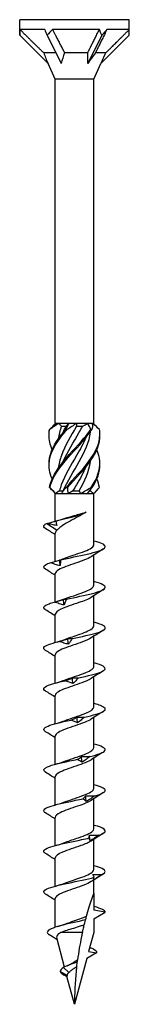
# Model space of a CAD drawing. Units: millimetres. Extents: x -32 to 75, y -344 to 0.
# Drawn here: x -9 to 9, y -160 to 0 of the extents above; entities that cross this region are included whole.
import ezdxf

# ---------------------------------------------------------------- set-up
doc = ezdxf.new("R2010")
doc.units = ezdxf.units.MM

# ---------------------------------------------------------------- blocks, each defined once
blk = doc.blocks.new('SWC10x160-Front')
at = {"layer": ''}
for p, q in [((8.9, 0), (-8.9, 0)), ((-8.9, -2.52), (-8.9, 0)), ((8.9, -2.52), (8.9, 0)), ((-4.84, -1.6), (-8.85, -1.6)), ((4.04, -1.6), (-3.57, -1.6)), ((-8.9, -2.52), (-4.3, -7.12)), ((-4.45, -2.52), (-2.15, -7.12)), ((4.45, -2.52), (2.15, -7.12)), ((8.9, -2.52), (4.3, -7.12)), ((8.89, -1.6), (5.27, -1.6)), ((-3.01, -5.4), (-4.99, -5.4)), ((2.14, -5.4), (-1.6, -5.4)), ((5.08, -5.4), (3.39, -5.4)), ((-3.13, -9.64), (-4.3, -7.12)), ((3.12, -9.64), (4.3, -7.12)), ((3.12, -9.64), (-3.13, -9.64)), ((-3.13, -65.6), (-3.13, -9.64)), ((3.12, -65.6), (3.12, -9.64)), ((-3.05, -65.6), (-3.13, -65.6)), ((-3.09, -65.64), (-3.13, -65.6)), ((-2.55, -65.6), (-3.05, -65.6)), ((-0.94, -65.6), (-2.55, -65.6)), ((0.3, -65.6), (-0.94, -65.6)), ((2.11, -65.6), (0.3, -65.6)), ((2.84, -65.6), (2.11, -65.6)), ((3.12, -65.6), (2.84, -65.6)), ((2.9, -65.83), (3.12, -65.6)), ((-2.13, -66.05), (-1.36, -66.05)), ((0.34, -66.05), (1.31, -66.05)), ((-3.13, -77), (-3.6, -76.52)), ((-2.43, -76.55), (-1.83, -76.55)), ((-0.25, -76.55), (0.77, -76.55)), ((2.39, -76.55), (2.6, -76.55)), ((3.12, -77), (3.6, -76.52)), ((-3.13, -77), (-3.06, -77)), ((-3.13, -81.51), (-3.13, -77)), ((-3.06, -77), (-2.07, -77)), ((-2.07, -77), (-0.99, -77)), ((-0.99, -77), (0.99, -77)), ((0.99, -77), (2.07, -77)), ((2.07, -77), (3.06, -77)), ((3.06, -77), (3.12, -77)), ((3.12, -85.31), (3.12, -77)), ((-4.52, -81.88), (-2.83, -82.96)), ((-3.13, -88.02), (-3.13, -83.42)), ((3.12, -91.91), (3.12, -86.99)), ((-3.13, -94.6), (-3.13, -90.02)), ((3.12, -98.51), (3.12, -93.59)), ((-3.13, -101.2), (-3.13, -96.62)), ((3.12, -105.11), (3.12, -100.19)), ((-3.13, -107.8), (-3.13, -103.22)), ((3.12, -111.71), (3.12, -106.79)), ((-3.13, -114.4), (-3.13, -109.82)), ((3.12, -118.31), (3.12, -113.39)), ((-3.13, -121), (-3.13, -116.42)), ((3.12, -124.91), (3.12, -119.99)), ((-3.13, -127.6), (-3.13, -123.02)), ((3.12, -131.51), (3.12, -126.59)), ((-3.13, -134.2), (-3.13, -129.62)), ((3.12, -138.11), (3.12, -133.19)), ((-3.13, -140.8), (-3.13, -136.22)), ((3.12, -142), (3.12, -139.79)), ((3.12, -142), (3.12, -144.71)), ((-3.13, -147.48), (-3.13, -142.82)), ((5, -145.04), (3.12, -144.71)), ((3.12, -146.12), (5, -145.04)), ((3.12, -146.12), (3.12, -148.34)), ((1.29, -148.34), (-2.2, -148.34)), ((3.12, -148.34), (2.3, -151.41)), ((-1.62, -153.94), (-2.89, -149.22)), ((3.6, -151.64), (1.99, -152.56)), ((2.3, -151.41), (3.6, -151.64)), ((1.99, -152.56), (0, -160)), ((-1.21, -155.33), (-2.32, -154.66)), ((-1.2, -155.52), (-1.99, -155.06)), ((-0.91, -154.83), (-1.81, -154.04)), ((0, -160), (-1.22, -155.46))]:
    blk.add_line(p, q, dxfattribs=at)
for centre, major_axis, ratio, start_param, end_param in [((0, -11.42), (-7.6, 12.19), 0.380275, 0.437005, 0.547716), ((0, -11.42), (-8.89, 20.06), 0.023672, 1.048743, 1.10057), ((0, -11.42), (-3.99, -12.25), 0.649054, 4.019844, 4.130556), ((0, -11.42), (-5.63, 19.96), 0.345382, 5.075075, 5.126901), ((0, -11.42), (-8.76, -12.48), 0.126429, 3.899906, 4.010618), ((0, -11.42), (-4.63, -19.98), 0.380275, 2.118513, 2.17034), ((-1.88, -7.7), (3.17, -5.59), 0.29321, 4.129777, 4.445497), ((0.67, -7.7), (-1.37, -5.63), 0.496748, 4.414937, 4.730658), ((2.55, -7.7), (-3.93, -5.66), 0.095716, 4.361129, 4.676849)]:
    blk.add_ellipse(centre, major_axis=major_axis, ratio=ratio, start_param=start_param, end_param=end_param, dxfattribs=at)
for points, weights in [([(-8.85, -1.6), (-6.3, -4.13), (-4.99, -5.4)], [1, 1.05626470818, 1]), ([(-3.57, -1.6), (-2.28, -4.13), (-1.6, -5.4)], [1, 1.05626470818, 1]), ([(2.14, -5.4), (2.82, -4.04), (4.04, -1.6)], [1, 1.04208466954, 1]), ([(5.27, -1.6), (4.02, -4.13), (3.39, -5.4)], [1, 1.05626470818, 1]), ([(5.08, -5.4), (6.45, -4.04), (8.89, -1.6)], [1, 1.0420846695, 1]), ([(2.15, -7.12), (2.15, -6.31), (2.14, -5.4)], [1.00060568893, 1.00075736151, 1]), ([(4.3, -7.12), (4.67, -6.31), (5.08, -5.4)], [1.00060568893, 1.00075736151, 1])]:
    blk.add_rational_spline(points, weights, degree=2, dxfattribs=at)
for points in [[(-4.07, -66.6), (-3.7, -66.25), (-3.35, -65.91), (-3.05, -65.6)], [(-2.55, -65.6), (-3.09, -65.93), (-3.59, -66.27), (-4.02, -66.6)], [(-2.55, -65.6), (-2.42, -65.75), (-2.28, -65.9), (-2.13, -66.05)], [(-1.44, -66.6), (-1.18, -66.25), (-1.02, -65.91), (-0.94, -65.6)], [(-1.36, -66.05), (-1.24, -65.9), (-1.1, -65.75), (-0.94, -65.6)], [(0.3, -65.6), (-0.14, -65.93), (-0.65, -66.27), (-1.2, -66.6)], [(0.3, -65.6), (0.29, -65.75), (0.3, -65.9), (0.34, -66.05)], [(1.31, -66.05), (1.58, -65.9), (1.85, -65.75), (2.11, -65.6)], [(2.63, -66.6), (2.52, -66.25), (2.34, -65.91), (2.11, -65.6)], [(2.84, -65.6), (2.95, -65.93), (2.94, -66.27), (2.82, -66.6)], [(-2.13, -66.05), (-2.37, -66.74), (-2.54, -67.43), (-2.62, -68.11)], [(4.07, -66.6), (3.71, -66.27), (3.38, -65.94), (3.09, -65.64)], [(2.89, -76), (3.7, -74.75), (4.15, -73.5), (4.12, -72.25)], [(4.05, -76), (3.97, -75.54), (3.83, -75.08), (3.63, -74.62)], [(-3.6, -76.52), (-3.78, -76.35), (-3.93, -76.17), (-4.05, -76)], [(-4, -76), (-3.69, -76.35), (-3.37, -76.69), (-3.06, -77)], [(-2.43, -76.55), (-2.66, -76.7), (-2.87, -76.85), (-3.06, -77)], [(-2.07, -77), (-1.93, -76.67), (-1.69, -76.33), (-1.35, -76)], [(-1.86, -76.6), (-1.85, -76.59), (-1.84, -76.57), (-1.83, -76.55)], [(-1.11, -76), (-1.15, -76.35), (-1.11, -76.69), (-0.99, -77)], [(-0.25, -76.55), (-0.49, -76.7), (-0.74, -76.85), (-0.99, -77)], [(0.99, -77), (0.94, -76.85), (0.86, -76.7), (0.77, -76.55)], [(0.99, -77), (1.55, -76.67), (2.13, -76.33), (2.7, -76)], [(2.89, -76), (2.54, -76.35), (2.26, -76.69), (2.07, -77)], [(2.6, -76.55), (2.62, -76.45), (2.63, -76.36), (2.64, -76.26)], [(3.06, -77), (2.91, -76.85), (2.76, -76.7), (2.6, -76.55)], [(3.06, -77), (3.48, -76.67), (3.81, -76.33), (4.05, -76)], [(-3.05, -81.45), (-2.98, -81.69), (-2.93, -81.93), (-2.88, -82.17)], [(-3.04, -81.45), (-3.04, -81.45), (-3.05, -81.45), (-3.05, -81.45)], [(-3.04, -81.45), (-2.56, -81.33), (-2.1, -81.2), (-1.68, -81.06)], [(-3.13, -83.69), (-3.64, -83.36), (-4.17, -83.03), (-4.7, -82.7)], [(-4.52, -81.88), (-4.5, -81.87), (-4.48, -81.86), (-4.45, -81.85)], [(-2.83, -82.96), (-3.02, -83.11), (-3.12, -83.27), (-3.12, -83.42)], [(3.12, -84.7), (3.15, -84.7), (3.18, -84.71), (3.21, -84.72)], [(4.7, -86), (4.03, -86.42), (3.35, -86.84), (2.7, -87.27)], [(-2.33, -88.71), (-2.35, -88.41), (-2.38, -88.1), (-2.41, -87.8)], [(-2.36, -87.77), (-2.04, -87.67), (-1.73, -87.57), (-1.45, -87.46)], [(-3.13, -90.29), (-3.64, -89.96), (-4.17, -89.63), (-4.7, -89.3)], [(4.7, -92.6), (4.03, -93.02), (3.35, -93.44), (2.7, -93.87)], [(3.12, -91.3), (3.15, -91.3), (3.18, -91.31), (3.21, -91.32)], [(-2.81, -94.51), (-2.32, -94.37), (-1.86, -94.22), (-1.45, -94.06)], [(-1.69, -95.1), (-1.72, -94.8), (-1.76, -94.49), (-1.79, -94.19)], [(-3.13, -96.89), (-3.64, -96.56), (-4.17, -96.23), (-4.7, -95.9)], [(3.12, -97.9), (3.15, -97.9), (3.18, -97.91), (3.21, -97.92)], [(-3.21, -101.22), (-2.58, -101.05), (-1.97, -100.86), (-1.45, -100.66)], [(-0.99, -101.49), (-1.03, -101.19), (-1.06, -100.88), (-1.09, -100.58)], [(4.7, -99.2), (4.03, -99.62), (3.35, -100.04), (2.7, -100.47)], [(-3.13, -103.49), (-3.64, -103.16), (-4.17, -102.83), (-4.7, -102.5)], [(3.12, -104.5), (3.15, -104.5), (3.18, -104.51), (3.21, -104.52)], [(-0.25, -107.88), (-0.29, -107.58), (-0.32, -107.27), (-0.36, -106.97)], [(4.7, -105.8), (4.03, -106.22), (3.35, -106.64), (2.7, -107.07)], [(-3.21, -107.82), (-2.58, -107.65), (-1.97, -107.46), (-1.45, -107.26)], [(-3.13, -110.09), (-3.64, -109.76), (-4.17, -109.43), (-4.7, -109.1)], [(3.12, -111.1), (3.15, -111.1), (3.18, -111.11), (3.21, -111.12)], [(0.5, -114.27), (0.47, -113.96), (0.43, -113.66), (0.39, -113.36)], [(4.7, -112.4), (4.03, -112.82), (3.35, -113.24), (2.7, -113.67)], [(-3.21, -114.42), (-2.58, -114.25), (-1.97, -114.06), (-1.45, -113.86)], [(-3.13, -116.69), (-3.64, -116.36), (-4.17, -116.03), (-4.7, -115.7)], [(3.12, -117.7), (3.15, -117.7), (3.18, -117.71), (3.21, -117.72)], [(1.23, -120.66), (1.2, -120.35), (1.16, -120.05), (1.13, -119.75)], [(4.7, -119), (4.03, -119.42), (3.35, -119.84), (2.7, -120.27)], [(-3.21, -121.02), (-2.58, -120.85), (-1.97, -120.66), (-1.45, -120.46)], [(-3.13, -123.29), (-3.64, -122.96), (-4.17, -122.63), (-4.7, -122.3)], [(3.12, -124.3), (3.15, -124.3), (3.18, -124.31), (3.21, -124.32)], [(1.91, -127.05), (1.88, -126.74), (1.85, -126.44), (1.82, -126.13)], [(4.7, -125.6), (4.03, -126.02), (3.35, -126.44), (2.7, -126.87)], [(-3.21, -127.62), (-2.58, -127.45), (-1.97, -127.26), (-1.45, -127.06)], [(-3.13, -129.89), (-3.64, -129.56), (-4.17, -129.23), (-4.7, -128.9)], [(3.12, -130.9), (3.15, -130.9), (3.18, -130.91), (3.21, -130.92)], [(2.52, -133.44), (2.49, -133.13), (2.46, -132.83), (2.44, -132.52)], [(4.7, -132.2), (4.03, -132.62), (3.35, -133.04), (2.7, -133.47)], [(-3.21, -134.22), (-2.58, -134.05), (-1.97, -133.86), (-1.45, -133.66)], [(-3.13, -136.49), (-3.64, -136.16), (-4.17, -135.83), (-4.7, -135.5)], [(3.12, -137.5), (3.15, -137.5), (3.18, -137.51), (3.21, -137.52)], [(4.7, -138.8), (4.03, -139.22), (3.35, -139.64), (2.7, -140.07)], [(-3.21, -140.82), (-2.58, -140.65), (-1.97, -140.46), (-1.45, -140.26)], [(-3.13, -143.09), (-3.64, -142.76), (-4.17, -142.43), (-4.7, -142.1)], [(3.12, -144.1), (3.15, -144.1), (3.18, -144.11), (3.21, -144.12)], [(5, -145.04), (5, -144.73), (4.33, -144.43), (3.21, -144.12)], [(-2.75, -147.36), (-2.27, -147.22), (-1.82, -147.07), (-1.42, -146.92)], [(-2.81, -149.51), (-3.23, -149.24), (-3.65, -148.98), (-4.07, -148.71)], [(0.44, -153.14), (-0.45, -153.44), (-1.28, -153.74), (-1.81, -154.04)], [(-1.19, -153.73), (-0.91, -153.62), (-0.67, -153.5), (-0.48, -153.37)], [(-1.81, -154.04), (-2.14, -154.25), (-2.31, -154.45), (-2.32, -154.66)], [(-2.32, -154.66), (-2.27, -154.8), (-2.15, -154.93), (-1.99, -155.06)], [(-1.99, -155.06), (-1.89, -155.13), (-1.79, -155.2), (-1.68, -155.26)], [(-1.19, -155.57), (-1.35, -155.46), (-1.51, -155.36), (-1.68, -155.26)]]:
    blk.add_open_spline(points, degree=3, dxfattribs=at)
for points, knots in [([(-3.63, -74.62), (-4.04, -73.66), (-4.21, -72.7), (-4.08, -71.74), (-3.9, -70.32), (-3.07, -68.89), (-1.93, -67.47), (-1.7, -67.18), (-1.45, -66.89), (-1.2, -66.6)], [0.523599, 0.523599, 0.523599, 0.523599, 1.160222, 1.160222, 1.160222, 2.100803, 2.100803, 2.100803, 2.292394, 2.292394, 2.292394, 2.292394]), ([(-3.63, -69.88), (-3.97, -69.07), (-4.15, -68.27), (-4.12, -67.47), (-4.11, -67.18), (-4.08, -66.89), (-4.02, -66.6)], [1.5707963, 1.5707963, 1.5707963, 1.5707963, 2.1008026, 2.1008026, 2.1008026, 2.292394, 2.292394, 2.292394, 2.292394]), ([(-4.12, -67.5), (-4.13, -67.49), (-4.13, -67.48), (-4.13, -67.47), (-4.13, -67.18), (-4.11, -66.89), (-4.07, -66.6)], [2.0943951, 2.0943951, 2.0943951, 2.0943951, 2.1008026, 2.1008026, 2.1008026, 2.292394, 2.292394, 2.292394, 2.292394]), ([(-4.12, -72.25), (-4.13, -72.08), (-4.13, -71.91), (-4.11, -71.74), (-4.01, -70.32), (-3.25, -68.89), (-2.15, -67.47), (-1.92, -67.18), (-1.68, -66.89), (-1.44, -66.6)], [1.047198, 1.047198, 1.047198, 1.047198, 1.160222, 1.160222, 1.160222, 2.100803, 2.100803, 2.100803, 2.292394, 2.292394, 2.292394, 2.292394]), ([(-4.02, -66.6), (-4.03, -66.6), (-4.04, -66.6), (-4.05, -66.6), (-4.06, -66.6), (-4.07, -66.6)], [-0.02500277, -0.02500277, -0.02500277, -0.02500277, -0.01267319, -0.01267319, 0, 0, 0, 0]), ([(-4.05, -76), (-3.81, -74.58), (-2.93, -73.16), (-1.76, -71.74), (-0.59, -70.32), (0.84, -68.89), (1.98, -67.47), (2.21, -67.18), (2.43, -66.89), (2.63, -66.6)], [0.22088, 0.22088, 0.22088, 0.22088, 1.160222, 1.160222, 1.160222, 2.100803, 2.100803, 2.100803, 2.292394, 2.292394, 2.292394, 2.292394]), ([(-4, -76), (-3.68, -74.58), (-2.73, -73.16), (-1.53, -71.74), (-0.33, -70.32), (1.1, -68.89), (2.19, -67.47), (2.42, -67.18), (2.63, -66.89), (2.82, -66.6)], [0.22088, 0.22088, 0.22088, 0.22088, 1.160222, 1.160222, 1.160222, 2.100803, 2.100803, 2.100803, 2.292394, 2.292394, 2.292394, 2.292394]), ([(0.34, -66.05), (-0.59, -67.64), (-1.57, -69.22), (-2.13, -70.81), (-2.38, -71.49), (-2.54, -72.18), (-2.62, -72.86)], [-2.414066, -2.414066, -2.414066, -2.414066, -1.365419, -1.365419, -1.365419, -0.912007, -0.912007, -0.912007, -0.912007]), ([(-1.86, -67.1), (-1.85, -67.08), (-1.84, -67.05), (-1.82, -67.03), (-1.68, -66.7), (-1.53, -66.38), (-1.36, -66.05)], [2.1816616, 2.1816616, 2.1816616, 2.1816616, 2.1982499, 2.1982499, 2.1982499, 2.4140659, 2.4140659, 2.4140659, 2.4140659]), ([(-1.86, -71.85), (-1.85, -71.83), (-1.84, -71.81), (-1.83, -71.79), (-1.15, -70.21), (-0.11, -68.62), (0.78, -67.03), (0.97, -66.7), (1.14, -66.38), (1.31, -66.05)], [1.134464, 1.134464, 1.134464, 1.134464, 1.147855, 1.147855, 1.147855, 2.19825, 2.19825, 2.19825, 2.414066, 2.414066, 2.414066, 2.414066]), ([(-1.83, -76.55), (-1.15, -74.96), (-0.12, -73.38), (0.77, -71.79), (1.67, -70.21), (2.4, -68.62), (2.61, -67.03), (2.61, -66.98), (2.62, -66.93), (2.62, -66.89)], [0.099208, 0.099208, 0.099208, 0.099208, 1.147855, 1.147855, 1.147855, 2.19825, 2.19825, 2.19825, 2.229586, 2.229586, 2.229586, 2.229586]), ([(-1.2, -66.6), (-1.24, -66.6), (-1.28, -66.6), (-1.36, -66.6), (-1.4, -66.6), (-1.44, -66.6)], [-0.02500277, -0.02500277, -0.02500277, -0.02500277, -0.01267319, -0.01267319, 0, 0, 0, 0]), ([(-1.35, -76), (-0.13, -74.58), (1.29, -73.16), (2.35, -71.74), (3.41, -70.32), (4.09, -68.89), (4.13, -67.47), (4.13, -67.18), (4.11, -66.89), (4.07, -66.6)], [0.22088, 0.22088, 0.22088, 0.22088, 1.160222, 1.160222, 1.160222, 2.100803, 2.100803, 2.100803, 2.292394, 2.292394, 2.292394, 2.292394]), ([(2.82, -66.6), (2.79, -66.6), (2.76, -66.6), (2.69, -66.6), (2.66, -66.6), (2.63, -66.6)], [-0.02500277, -0.02500277, -0.02500277, -0.02500277, -0.01267319, -0.01267319, 0, 0, 0, 0]), ([(1.85, -67.9), (1.44, -68.87), (0.9, -69.84), (0.33, -70.81), (-0.59, -72.39), (-1.57, -73.98), (-2.14, -75.57), (-2.25, -75.9), (-2.35, -76.22), (-2.43, -76.55)], [-2.007129, -2.007129, -2.007129, -2.007129, -1.365419, -1.365419, -1.365419, -0.315024, -0.315024, -0.315024, -0.099208, -0.099208, -0.099208, -0.099208]), ([(-1.11, -76), (0.13, -74.58), (1.54, -73.16), (2.55, -71.74), (3.56, -70.32), (4.16, -68.91), (4.12, -67.5)], [0.22088, 0.22088, 0.22088, 0.22088, 1.160222, 1.160222, 1.160222, 2.094395, 2.094395, 2.094395, 2.094395]), ([(2.7, -76), (3.68, -74.58), (4.22, -73.16), (4.11, -71.74), (4.07, -71.12), (3.9, -70.5), (3.63, -69.88)], [0.22088, 0.22088, 0.22088, 0.22088, 1.160222, 1.160222, 1.160222, 1.570796, 1.570796, 1.570796, 1.570796]), ([(0.77, -76.55), (1.67, -74.96), (2.39, -73.38), (2.6, -71.79), (2.61, -71.74), (2.62, -71.69), (2.62, -71.64)], [0.099208, 0.099208, 0.099208, 0.099208, 1.147855, 1.147855, 1.147855, 1.182388, 1.182388, 1.182388, 1.182388]), ([(1.85, -72.65), (1.44, -73.62), (0.9, -74.6), (0.33, -75.57), (0.14, -75.9), (-0.06, -76.22), (-0.25, -76.55)], [-0.9599311, -0.9599311, -0.9599311, -0.9599311, -0.3150242, -0.3150242, -0.3150242, -0.0992082, -0.0992082, -0.0992082, -0.0992082]), ([(-4.05, -76), (-4.04, -76), (-4.03, -76), (-4.02, -76), (-4.01, -76), (-4, -76)], [-0.02500277, -0.02500277, -0.02500277, -0.02500277, -0.01267319, -0.01267319, 0, 0, 0, 0]), ([(-1.35, -76), (-1.31, -76), (-1.27, -76), (-1.19, -76), (-1.15, -76), (-1.11, -76)], [-0.02500277, -0.02500277, -0.02500277, -0.02500277, -0.01267319, -0.01267319, 0, 0, 0, 0]), ([(2.7, -76), (2.73, -76), (2.76, -76), (2.82, -76), (2.86, -76), (2.89, -76)], [-0.02500277, -0.02500277, -0.02500277, -0.02500277, -0.01267319, -0.01267319, 0, 0, 0, 0]), ([(-4.45, -81.85), (-4.19, -81.79), (-3.93, -81.72), (-3.46, -81.6), (-3.25, -81.54), (-3.04, -81.48)], [0, 0, 0, 0, 0.0800273, 0.0800273, 0.1458578, 0.1458578, 0.1458578, 0.1458578]), ([(-3.05, -81.45), (-1.85, -81.15), (-0.48, -80.84), (0.53, -80.54), (1.12, -80.36), (1.59, -80.18), (1.9, -80)], [0.401778, 0.401778, 0.401778, 0.401778, 1.27576, 1.27576, 1.27576, 1.784996, 1.784996, 1.784996, 1.784996]), ([(1.9, -80), (1.54, -80.24), (1.11, -80.49), (0.21, -80.98), (-0.26, -81.22), (-1.15, -81.71), (-1.57, -81.95), (-2.13, -82.32), (-2.3, -82.45), (-2.6, -82.7), (-2.72, -82.83), (-2.83, -82.96)], [0, 0, 0, 0, 0.1565313, 0.1565313, 0.3130626, 0.3130626, 0.4695939, 0.4695939, 0.5515136, 0.5515136, 0.6334332, 0.6334332, 0.6334332, 0.6334332]), ([(-1.68, -81.06), (-1.46, -80.99), (-1.23, -80.92), (-0.59, -80.73), (-0.17, -80.61), (0.55, -80.41), (0.84, -80.33), (1.4, -80.17), (1.66, -80.08), (1.9, -80)], [0.1834407, 0.1834407, 0.1834407, 0.1834407, 0.2629312, 0.2629312, 0.3943968, 0.3943968, 0.4874208, 0.4874208, 0.5804448, 0.5804448, 0.5804448, 0.5804448]), ([(-4.69, -82.7), (-5, -82.51), (-5.08, -82.32), (-4.9, -82.13), (-4.82, -82.04), (-4.69, -81.96), (-4.52, -81.88)], [59.3412768, 59.3412768, 59.3412768, 59.3412768, 59.8914805, 59.8914805, 59.8914805, 60.1300834, 60.1300834, 60.1300834, 60.1300834]), ([(-2.88, -82.17), (-3.14, -82.15), (-3.41, -82.1), (-3.94, -81.99), (-4.2, -81.92), (-4.45, -81.85)], [0, 0, 0, 0, 0.0811536, 0.0811536, 0.161554, 0.161554, 0.161554, 0.161554]), ([(-2.27, -87.78), (-0.93, -87.47), (0.71, -87.15), (2.08, -86.84), (3.44, -86.52), (4.49, -86.21), (4.85, -85.89), (5.21, -85.58), (4.88, -85.27), (3.98, -84.95), (3.76, -84.88), (3.5, -84.8), (3.21, -84.72)], [54.506302, 54.506302, 54.506302, 54.506302, 55.406769, 55.406769, 55.406769, 56.303925, 56.303925, 56.303925, 57.198374, 57.198374, 57.198374, 57.421206, 57.421206, 57.421206, 57.421206]), ([(-1.45, -87.46), (-1.07, -87.32), (-0.65, -87.18), (-0.22, -87.03), (0.83, -86.68), (1.9, -86.32), (2.52, -85.97), (2.91, -85.75), (3.11, -85.53), (3.12, -85.31)], [54.49476, 54.49476, 54.49476, 54.49476, 54.906888, 54.906888, 54.906888, 55.917887, 55.917887, 55.917887, 56.548668, 56.548668, 56.548668, 56.548668]), ([(-3.95, -88.24), (-3.69, -88.18), (-3.43, -88.11), (-2.92, -87.96), (-2.66, -87.88), (-2.41, -87.8)], [0, 0, 0, 0, 0.080284, 0.080284, 0.1610588, 0.1610588, 0.1610588, 0.1610588]), ([(2.7, -87.27), (2.18, -87.62), (1.18, -87.97), (0.14, -88.32), (-0.92, -88.68), (-1.99, -89.04), (-2.58, -89.39), (-2.93, -89.6), (-3.11, -89.81), (-3.12, -90.02)], [-56.021437, -56.021437, -56.021437, -56.021437, -55.023605, -55.023605, -55.023605, -54.004531, -54.004531, -54.004531, -53.407075, -53.407075, -53.407075, -53.407075]), ([(-2.41, -87.8), (-2.39, -87.78), (-2.36, -87.77), (-2.32, -87.77), (-2.3, -87.77), (-2.27, -87.78)], [0, 0, 0, 0, 0.0790766, 0.0790766, 0.1584643, 0.1584643, 0.1584643, 0.1584643]), ([(-2.27, -87.78), (-2.27, -87.94), (-2.28, -88.09), (-2.3, -88.4), (-2.31, -88.56), (-2.33, -88.71)], [0, 0, 0, 0, 0.0887535, 0.0887535, 0.1776791, 0.1776791, 0.1776791, 0.1776791]), ([(-4.7, -89.3), (-5.12, -89.04), (-5.09, -88.78), (-4.6, -88.51), (-4.43, -88.42), (-4.21, -88.33), (-3.95, -88.24)], [53.058092, 53.058092, 53.058092, 53.058092, 53.809762, 53.809762, 53.809762, 54.067951, 54.067951, 54.067951, 54.067951]), ([(-2.33, -88.71), (-2.6, -88.66), (-2.87, -88.59), (-3.41, -88.43), (-3.68, -88.34), (-3.95, -88.24)], [0, 0, 0, 0, 0.0832435, 0.0832435, 0.1688471, 0.1688471, 0.1688471, 0.1688471]), ([(-1.45, -94.06), (-0.9, -93.86), (-0.28, -93.65), (0.33, -93.45), (1.38, -93.09), (2.35, -92.74), (2.81, -92.38), (3.02, -92.22), (3.12, -92.07), (3.12, -91.91)], [48.211575, 48.211575, 48.211575, 48.211575, 48.80036, 48.80036, 48.80036, 49.813286, 49.813286, 49.813286, 50.265482, 50.265482, 50.265482, 50.265482]), ([(-1.34, -94.17), (0.11, -93.86), (1.73, -93.54), (2.94, -93.23), (4.15, -92.91), (4.93, -92.6), (5, -92.28), (5.06, -91.97), (4.42, -91.66), (3.3, -91.34), (3.27, -91.34), (3.24, -91.33), (3.21, -91.32)], [48.423838, 48.423838, 48.423838, 48.423838, 49.324387, 49.324387, 49.324387, 50.22161, 50.22161, 50.22161, 51.116114, 51.116114, 51.116114, 51.138021, 51.138021, 51.138021, 51.138021]), ([(-3.26, -94.63), (-3.01, -94.57), (-2.77, -94.5), (-2.28, -94.35), (-2.03, -94.27), (-1.79, -94.19)], [0, 0, 0, 0, 0.080284, 0.080284, 0.1610588, 0.1610588, 0.1610588, 0.1610588]), ([(2.7, -93.87), (2.26, -94.16), (1.53, -94.45), (0.7, -94.73), (-0.33, -95.09), (-1.48, -95.44), (-2.22, -95.8), (-2.79, -96.07), (-3.11, -96.35), (-3.12, -96.62)], [-49.738252, -49.738252, -49.738252, -49.738252, -48.919451, -48.919451, -48.919451, -47.904392, -47.904392, -47.904392, -47.12389, -47.12389, -47.12389, -47.12389]), ([(-1.79, -94.19), (-1.71, -94.17), (-1.64, -94.16), (-1.49, -94.16), (-1.41, -94.16), (-1.34, -94.17)], [0, 0, 0, 0, 0.0790766, 0.0790766, 0.1584643, 0.1584643, 0.1584643, 0.1584643]), ([(-1.34, -94.17), (-1.39, -94.33), (-1.45, -94.48), (-1.56, -94.79), (-1.63, -94.95), (-1.69, -95.1)], [0, 0, 0, 0, 0.0887535, 0.0887535, 0.1776791, 0.1776791, 0.1776791, 0.1776791]), ([(-4.7, -95.9), (-4.73, -95.88), (-4.76, -95.87), (-4.79, -95.85), (-5.22, -95.53), (-4.97, -95.22), (-4.12, -94.9), (-3.87, -94.81), (-3.58, -94.72), (-3.26, -94.63)], [46.774906, 46.774906, 46.774906, 46.774906, 46.830484, 46.830484, 46.830484, 47.727298, 47.727298, 47.727298, 47.985487, 47.985487, 47.985487, 47.985487]), ([(-1.69, -95.1), (-1.95, -95.05), (-2.21, -94.98), (-2.73, -94.82), (-3, -94.73), (-3.26, -94.63)], [0, 0, 0, 0, 0.0832435, 0.0832435, 0.1688471, 0.1688471, 0.1688471, 0.1688471]), ([(-1.45, -100.66), (-0.75, -100.4), (0.09, -100.13), (0.85, -99.87), (1.86, -99.51), (2.7, -99.16), (3, -98.81), (3.08, -98.71), (3.12, -98.61), (3.12, -98.51)], [41.92839, 41.92839, 41.92839, 41.92839, 42.68707, 42.68707, 42.68707, 43.694775, 43.694775, 43.694775, 43.982297, 43.982297, 43.982297, 43.982297]), ([(-0.35, -100.56), (1.15, -100.25), (2.68, -99.93), (3.69, -99.62), (4.7, -99.3), (5.17, -98.99), (4.94, -98.67), (4.75, -98.42), (4.12, -98.17), (3.21, -97.92)], [42.341374, 42.341374, 42.341374, 42.341374, 43.241923, 43.241923, 43.241923, 44.139146, 44.139146, 44.139146, 44.854836, 44.854836, 44.854836, 44.854836]), ([(2.69, -100.47), (2.37, -100.69), (1.88, -100.91), (1.29, -101.12), (0.33, -101.48), (-0.85, -101.83), (-1.73, -102.18), (-2.58, -102.53), (-3.12, -102.87), (-3.13, -103.22)], [-43.455066, -43.455066, -43.455066, -43.455066, -42.8381, -42.8381, -42.8381, -41.826544, -41.826544, -41.826544, -40.840704, -40.840704, -40.840704, -40.840704]), ([(-2.43, -101.02), (-2.21, -100.95), (-1.99, -100.88), (-1.54, -100.74), (-1.32, -100.66), (-1.09, -100.58)], [0, 0, 0, 0, 0.080284, 0.080284, 0.1610588, 0.1610588, 0.1610588, 0.1610588]), ([(-1.09, -100.58), (-0.97, -100.56), (-0.85, -100.55), (-0.6, -100.55), (-0.48, -100.55), (-0.35, -100.56)], [0, 0, 0, 0, 0.0790766, 0.0790766, 0.1584643, 0.1584643, 0.1584643, 0.1584643]), ([(-0.35, -100.56), (-0.45, -100.71), (-0.55, -100.87), (-0.77, -101.18), (-0.88, -101.33), (-0.99, -101.49)], [0, 0, 0, 0, 0.0887535, 0.0887535, 0.1776791, 0.1776791, 0.1776791, 0.1776791]), ([(-4.69, -102.5), (-4.84, -102.41), (-4.94, -102.32), (-4.98, -102.23), (-5.12, -101.92), (-4.55, -101.61), (-3.47, -101.29), (-3.16, -101.2), (-2.81, -101.11), (-2.43, -101.02)], [40.491721, 40.491721, 40.491721, 40.491721, 40.74802, 40.74802, 40.74802, 41.644834, 41.644834, 41.644834, 41.903023, 41.903023, 41.903023, 41.903023]), ([(-0.99, -101.49), (-1.23, -101.44), (-1.47, -101.37), (-1.95, -101.21), (-2.19, -101.12), (-2.43, -101.02)], [0, 0, 0, 0, 0.0832435, 0.0832435, 0.1688471, 0.1688471, 0.1688471, 0.1688471]), ([(-1.45, -107.26), (-0.55, -106.92), (0.58, -106.58), (1.48, -106.24), (2.41, -105.89), (3.05, -105.53), (3.12, -105.18), (3.12, -105.15), (3.12, -105.13), (3.12, -105.11)], [35.645204, 35.645204, 35.645204, 35.645204, 36.620066, 36.620066, 36.620066, 37.633978, 37.633978, 37.633978, 37.699112, 37.699112, 37.699112, 37.699112]), ([(0.65, -106.95), (2.14, -106.63), (3.52, -106.32), (4.29, -106), (5.06, -105.69), (5.21, -105.38), (4.68, -105.06), (4.38, -104.88), (3.86, -104.7), (3.21, -104.52)], [36.25891, 36.25891, 36.25891, 36.25891, 37.159459, 37.159459, 37.159459, 38.056682, 38.056682, 38.056682, 38.57165, 38.57165, 38.57165, 38.57165]), ([(2.69, -107.07), (2.49, -107.21), (2.22, -107.35), (1.89, -107.49), (1.05, -107.84), (-0.12, -108.2), (-1.1, -108.55), (-2.08, -108.9), (-2.85, -109.25), (-3.06, -109.61), (-3.1, -109.68), (-3.12, -109.75), (-3.12, -109.82)], [-37.171881, -37.171881, -37.171881, -37.171881, -36.776524, -36.776524, -36.776524, -35.767977, -35.767977, -35.767977, -34.759885, -34.759885, -34.759885, -34.557519, -34.557519, -34.557519, -34.557519]), ([(-1.51, -107.41), (-1.32, -107.34), (-1.13, -107.27), (-0.74, -107.13), (-0.55, -107.05), (-0.36, -106.97)], [0, 0, 0, 0, 0.080284, 0.080284, 0.1610588, 0.1610588, 0.1610588, 0.1610588]), ([(-0.36, -106.97), (-0.19, -106.95), (-0.02, -106.94), (0.31, -106.94), (0.48, -106.94), (0.65, -106.95)], [0, 0, 0, 0, 0.0790766, 0.0790766, 0.1584643, 0.1584643, 0.1584643, 0.1584643]), ([(0.65, -106.95), (0.51, -107.1), (0.36, -107.26), (0.06, -107.57), (-0.09, -107.72), (-0.25, -107.88)], [0, 0, 0, 0, 0.0887535, 0.0887535, 0.1776791, 0.1776791, 0.1776791, 0.1776791]), ([(-4.69, -109.1), (-4.95, -108.94), (-5.05, -108.78), (-4.97, -108.62), (-4.81, -108.31), (-3.94, -108), (-2.68, -107.68), (-2.32, -107.59), (-1.92, -107.5), (-1.51, -107.41)], [34.208536, 34.208536, 34.208536, 34.208536, 34.665556, 34.665556, 34.665556, 35.56237, 35.56237, 35.56237, 35.820559, 35.820559, 35.820559, 35.820559]), ([(-0.25, -107.88), (-0.46, -107.82), (-0.67, -107.75), (-1.09, -107.6), (-1.3, -107.51), (-1.51, -107.41)], [0, 0, 0, 0, 0.0832435, 0.0832435, 0.1688471, 0.1688471, 0.1688471, 0.1688471]), ([(-1.45, -113.86), (-1.34, -113.82), (-1.22, -113.78), (-1.1, -113.73), (-0.1, -113.38), (1.08, -113.02), (1.93, -112.66), (2.67, -112.34), (3.12, -112.02), (3.12, -111.71)], [29.362019, 29.362019, 29.362019, 29.362019, 29.485061, 29.485061, 29.485061, 30.50879, 30.50879, 30.50879, 31.415927, 31.415927, 31.415927, 31.415927]), ([(1.63, -113.34), (3.05, -113.02), (4.22, -112.71), (4.72, -112.39), (5.21, -112.08), (5.03, -111.77), (4.24, -111.45), (3.96, -111.34), (3.61, -111.23), (3.21, -111.12)], [30.176446, 30.176446, 30.176446, 30.176446, 31.076995, 31.076995, 31.076995, 31.974218, 31.974218, 31.974218, 32.288465, 32.288465, 32.288465, 32.288465]), ([(-0.53, -113.8), (-0.38, -113.73), (-0.23, -113.66), (0.08, -113.52), (0.24, -113.44), (0.39, -113.36)], [0, 0, 0, 0, 0.080284, 0.080284, 0.1610588, 0.1610588, 0.1610588, 0.1610588]), ([(0.39, -113.36), (0.6, -113.34), (0.8, -113.33), (1.21, -113.32), (1.42, -113.33), (1.63, -113.34)], [0, 0, 0, 0, 0.0790766, 0.0790766, 0.1584643, 0.1584643, 0.1584643, 0.1584643]), ([(1.63, -113.34), (1.44, -113.49), (1.26, -113.65), (0.88, -113.96), (0.69, -114.11), (0.5, -114.27)], [0, 0, 0, 0, 0.0887535, 0.0887535, 0.1776791, 0.1776791, 0.1776791, 0.1776791]), ([(-4.69, -115.7), (-5.06, -115.47), (-5.1, -115.24), (-4.76, -115.01), (-4.31, -114.7), (-3.18, -114.38), (-1.79, -114.07), (-1.38, -113.98), (-0.96, -113.89), (-0.53, -113.8)], [27.92535, 27.92535, 27.92535, 27.92535, 28.583092, 28.583092, 28.583092, 29.479906, 29.479906, 29.479906, 29.738095, 29.738095, 29.738095, 29.738095]), ([(2.7, -113.67), (2.57, -113.76), (2.42, -113.84), (2.24, -113.93), (1.5, -114.29), (0.35, -114.65), (-0.69, -115), (-1.73, -115.36), (-2.62, -115.72), (-2.96, -116.08), (-3.07, -116.19), (-3.12, -116.31), (-3.12, -116.42)], [-30.888696, -30.888696, -30.888696, -30.888696, -30.645023, -30.645023, -30.645023, -29.621293, -29.621293, -29.621293, -28.599145, -28.599145, -28.599145, -28.274334, -28.274334, -28.274334, -28.274334]), ([(0.5, -114.27), (0.33, -114.21), (0.16, -114.14), (-0.18, -113.99), (-0.36, -113.9), (-0.53, -113.8)], [0, 0, 0, 0, 0.0832435, 0.0832435, 0.1688471, 0.1688471, 0.1688471, 0.1688471]), ([(-1.45, -120.46), (-1.2, -120.37), (-0.93, -120.27), (-0.65, -120.18), (0.38, -119.82), (1.51, -119.47), (2.24, -119.12), (2.8, -118.85), (3.11, -118.58), (3.12, -118.31)], [23.078834, 23.078834, 23.078834, 23.078834, 23.353559, 23.353559, 23.353559, 24.362106, 24.362106, 24.362106, 25.132741, 25.132741, 25.132741, 25.132741]), ([(2.54, -119.73), (3.83, -119.41), (4.75, -119.1), (4.95, -118.78), (5.16, -118.47), (4.66, -118.15), (3.63, -117.84), (3.5, -117.8), (3.36, -117.76), (3.21, -117.72)], [24.093982, 24.093982, 24.093982, 24.093982, 24.994531, 24.994531, 24.994531, 25.891754, 25.891754, 25.891754, 26.00528, 26.00528, 26.00528, 26.00528]), ([(0.47, -120.19), (0.58, -120.12), (0.69, -120.05), (0.91, -119.91), (1.02, -119.83), (1.13, -119.75)], [0, 0, 0, 0, 0.080284, 0.080284, 0.1610588, 0.1610588, 0.1610588, 0.1610588]), ([(1.13, -119.75), (1.36, -119.73), (1.6, -119.72), (2.07, -119.71), (2.3, -119.72), (2.54, -119.73)], [0, 0, 0, 0, 0.0790766, 0.0790766, 0.1584643, 0.1584643, 0.1584643, 0.1584643]), ([(2.54, -119.73), (2.32, -119.88), (2.11, -120.04), (1.67, -120.35), (1.45, -120.5), (1.23, -120.66)], [0, 0, 0, 0, 0.0887535, 0.0887535, 0.1776791, 0.1776791, 0.1776791, 0.1776791]), ([(-4.7, -122.3), (-5.18, -122), (-5.06, -121.7), (-4.36, -121.4), (-3.64, -121.09), (-2.29, -120.77), (-0.82, -120.46), (-0.39, -120.37), (0.04, -120.28), (0.47, -120.19)], [21.642165, 21.642165, 21.642165, 21.642165, 22.500628, 22.500628, 22.500628, 23.397442, 23.397442, 23.397442, 23.655631, 23.655631, 23.655631, 23.655631]), ([(2.7, -120.27), (2.66, -120.3), (2.61, -120.33), (2.57, -120.36), (1.96, -120.71), (0.89, -121.07), (-0.16, -121.42), (-1.22, -121.78), (-2.22, -122.13), (-2.73, -122.49), (-2.99, -122.67), (-3.12, -122.84), (-3.12, -123.02)], [-24.60551, -24.60551, -24.60551, -24.60551, -24.525157, -24.525157, -24.525157, -23.510018, -23.510018, -23.510018, -22.496106, -22.496106, -22.496106, -21.991149, -21.991149, -21.991149, -21.991149]), ([(1.23, -120.66), (1.11, -120.6), (0.98, -120.53), (0.73, -120.37), (0.6, -120.28), (0.47, -120.19)], [0, 0, 0, 0, 0.0832435, 0.0832435, 0.1688471, 0.1688471, 0.1688471, 0.1688471]), ([(3.34, -126.12), (4.46, -125.8), (5.08, -125.49), (4.99, -125.17), (4.91, -124.89), (4.24, -124.6), (3.21, -124.32)], [18.011518, 18.011518, 18.011518, 18.011518, 18.912067, 18.912067, 18.912067, 19.722094, 19.722094, 19.722094, 19.722094]), ([(-1.45, -127.06), (-0.99, -126.89), (-0.48, -126.72), (0.04, -126.54), (1.09, -126.19), (2.12, -125.83), (2.67, -125.48), (2.97, -125.29), (3.12, -125.1), (3.12, -124.91)], [16.795649, 16.795649, 16.795649, 16.795649, 17.291983, 17.291983, 17.291983, 18.303539, 18.303539, 18.303539, 18.849556, 18.849556, 18.849556, 18.849556]), ([(1.45, -126.58), (1.51, -126.51), (1.57, -126.44), (1.69, -126.29), (1.76, -126.22), (1.82, -126.13)], [0, 0, 0, 0, 0.080284, 0.080284, 0.1610588, 0.1610588, 0.1610588, 0.1610588]), ([(1.82, -126.13), (2.07, -126.12), (2.33, -126.11), (2.83, -126.1), (3.09, -126.11), (3.34, -126.12)], [0, 0, 0, 0, 0.0790766, 0.0790766, 0.1584643, 0.1584643, 0.1584643, 0.1584643]), ([(3.34, -126.12), (3.11, -126.27), (2.87, -126.43), (2.39, -126.74), (2.15, -126.89), (1.91, -127.05)], [0, 0, 0, 0, 0.0887535, 0.0887535, 0.1776791, 0.1776791, 0.1776791, 0.1776791]), ([(-4.7, -128.9), (-4.79, -128.85), (-4.86, -128.79), (-4.91, -128.73), (-5.19, -128.42), (-4.76, -128.1), (-3.79, -127.79), (-2.82, -127.48), (-1.31, -127.16), (0.18, -126.85), (0.61, -126.76), (1.04, -126.67), (1.45, -126.58)], [15.35898, 15.35898, 15.35898, 15.35898, 15.52295, 15.52295, 15.52295, 16.418164, 16.418164, 16.418164, 17.314978, 17.314978, 17.314978, 17.573167, 17.573167, 17.573167, 17.573167]), ([(2.7, -126.87), (2.23, -127.18), (1.41, -127.49), (0.51, -127.8), (-0.52, -128.15), (-1.64, -128.5), (-2.33, -128.86), (-2.84, -129.11), (-3.11, -129.37), (-3.12, -129.62)], [-18.322325, -18.322325, -18.322325, -18.322325, -17.443014, -17.443014, -17.443014, -16.435308, -16.435308, -16.435308, -15.707963, -15.707963, -15.707963, -15.707963]), ([(1.91, -127.05), (1.84, -126.99), (1.77, -126.92), (1.61, -126.76), (1.53, -126.67), (1.45, -126.58)], [0, 0, 0, 0, 0.0832435, 0.0832435, 0.1688471, 0.1688471, 0.1688471, 0.1688471]), ([(4.02, -132.51), (4.91, -132.19), (5.22, -131.88), (4.83, -131.56), (4.56, -131.35), (3.98, -131.13), (3.21, -130.92)], [11.929054, 11.929054, 11.929054, 11.929054, 12.829603, 12.829603, 12.829603, 13.438909, 13.438909, 13.438909, 13.438909]), ([(-1.45, -133.66), (-0.8, -133.42), (-0.04, -133.18), (0.67, -132.93), (1.7, -132.58), (2.59, -132.22), (2.95, -131.86), (3.06, -131.75), (3.12, -131.63), (3.12, -131.51)], [10.512463, 10.512463, 10.512463, 10.512463, 11.210632, 11.210632, 11.210632, 12.225691, 12.225691, 12.225691, 12.566371, 12.566371, 12.566371, 12.566371]), ([(2.38, -132.97), (2.38, -132.9), (2.39, -132.83), (2.41, -132.68), (2.42, -132.61), (2.44, -132.52)], [0, 0, 0, 0, 0.080284, 0.080284, 0.1610588, 0.1610588, 0.1610588, 0.1610588]), ([(2.44, -132.52), (2.7, -132.5), (2.96, -132.5), (3.49, -132.49), (3.76, -132.5), (4.02, -132.51)], [0, 0, 0, 0, 0.0790766, 0.0790766, 0.1584643, 0.1584643, 0.1584643, 0.1584643]), ([(4.02, -132.51), (3.77, -132.66), (3.52, -132.82), (3.02, -133.13), (2.77, -133.28), (2.52, -133.44)], [0, 0, 0, 0, 0.0887535, 0.0887535, 0.1776791, 0.1776791, 0.1776791, 0.1776791]), ([(-4.69, -135.5), (-4.9, -135.38), (-5.01, -135.25), (-5, -135.12), (-4.98, -134.81), (-4.24, -134.49), (-3.07, -134.18), (-1.88, -133.87), (-0.28, -133.55), (1.17, -133.24), (1.59, -133.15), (2, -133.06), (2.38, -132.97)], [9.075794, 9.075794, 9.075794, 9.075794, 9.440486, 9.440486, 9.440486, 10.3357, 10.3357, 10.3357, 11.232514, 11.232514, 11.232514, 11.490703, 11.490703, 11.490703, 11.490703]), ([(2.7, -133.47), (2.32, -133.72), (1.72, -133.97), (1.02, -134.22), (0.03, -134.57), (-1.14, -134.93), (-1.96, -135.28), (-2.69, -135.6), (-3.12, -135.91), (-3.12, -136.22)], [-12.03914, -12.03914, -12.03914, -12.03914, -11.329723, -11.329723, -11.329723, -10.316797, -10.316797, -10.316797, -9.424778, -9.424778, -9.424778, -9.424778]), ([(2.52, -133.44), (2.5, -133.38), (2.48, -133.31), (2.43, -133.15), (2.41, -133.06), (2.38, -132.97)], [0, 0, 0, 0, 0.0832435, 0.0832435, 0.1688471, 0.1688471, 0.1688471, 0.1688471]), ([(4.53, -138.9), (5.17, -138.58), (5.14, -138.27), (4.47, -137.95), (4.17, -137.81), (3.73, -137.66), (3.21, -137.52)], [5.84659, 5.84659, 5.84659, 5.84659, 6.747139, 6.747139, 6.747139, 7.155724, 7.155724, 7.155724, 7.155724]), ([(-1.45, -140.26), (-0.64, -139.96), (0.36, -139.65), (1.2, -139.34), (2.18, -138.99), (2.92, -138.63), (3.09, -138.27), (3.11, -138.22), (3.12, -138.16), (3.12, -138.11)], [4.229278, 4.229278, 4.229278, 4.229278, 5.106478, 5.106478, 5.106478, 6.125553, 6.125553, 6.125553, 6.283185, 6.283185, 6.283185, 6.283185]), ([(2.96, -138.91), (3.22, -138.89), (3.48, -138.89), (4, -138.88), (4.27, -138.89), (4.53, -138.9)], [0, 0, 0, 0, 0.0790766, 0.0790766, 0.1584643, 0.1584643, 0.1584643, 0.1584643]), ([(3.21, -139.36), (3.16, -139.29), (3.12, -139.22), (3.04, -139.07), (3, -139), (2.96, -138.91)], [0, 0, 0, 0, 0.080284, 0.080284, 0.1610588, 0.1610588, 0.1610588, 0.1610588]), ([(4.53, -138.9), (4.28, -139.05), (4.03, -139.2), (3.52, -139.51), (3.27, -139.67), (3.02, -139.82)], [0, 0, 0, 0, 0.0887535, 0.0887535, 0.1776791, 0.1776791, 0.1776791, 0.1776791]), ([(-4.7, -142.1), (-5.15, -141.82), (-5.08, -141.54), (-4.48, -141.25), (-3.8, -140.93), (-2.48, -140.62), (-1, -140.3), (0.47, -139.98), (2.06, -139.67), (3.21, -139.36)], [2.792609, 2.792609, 2.792609, 2.792609, 3.603564, 3.603564, 3.603564, 4.511405, 4.511405, 4.511405, 5.408239, 5.408239, 5.408239, 5.408239]), ([(2.69, -140.07), (2.41, -140.26), (2.01, -140.45), (1.53, -140.63), (0.61, -140.99), (-0.57, -141.34), (-1.5, -141.7), (-2.46, -142.06), (-3.11, -142.43), (-3.12, -142.8), (-3.13, -142.81), (-3.13, -142.81), (-3.13, -142.82)], [-5.755954, -5.755954, -5.755954, -5.755954, -5.223196, -5.223196, -5.223196, -4.212197, -4.212197, -4.212197, -3.159148, -3.159148, -3.159148, -3.141593, -3.141593, -3.141593, -3.141593]), ([(3.02, -139.82), (3.06, -139.77), (3.09, -139.7), (3.15, -139.54), (3.18, -139.45), (3.21, -139.36)], [0, 0, 0, 0, 0.0832435, 0.0832435, 0.1688471, 0.1688471, 0.1688471, 0.1688471]), ([(1.96, -145.68), (2.1, -145.15), (2.25, -144.64), (2.53, -143.76), (2.69, -143.27), (2.89, -142.67), (2.97, -142.45), (3.06, -142.19), (3.08, -142.12), (3.12, -142.03), (3.12, -142), (3.12, -142)], [3.1968723, 3.1968723, 3.1968723, 3.1968723, 3.3500759, 3.3500759, 3.4905529, 3.4905529, 3.5755711, 3.5755711, 3.6180802, 3.6180802, 3.6605893, 3.6605893, 3.6605893, 3.6605893]), ([(1.79, -146.28), (0.42, -146.6), (-1.14, -146.92), (-2.32, -147.24), (-3.53, -147.57), (-4.31, -147.89), (-4.41, -148.22), (-4.46, -148.38), (-4.34, -148.55), (-4.07, -148.71)], [1.186639, 1.186639, 1.186639, 1.186639, 2.098924, 2.098924, 2.098924, 3.028494, 3.028494, 3.028494, 3.500831, 3.500831, 3.500831, 3.500831]), ([(1.58, -147.1), (1.42, -147.16), (1.25, -147.21), (0.67, -147.4), (0.25, -147.53), (-0.55, -147.77), (-0.92, -147.88), (-1.61, -148.11), (-1.93, -148.22), (-2.2, -148.34)], [0.3407643, 0.3407643, 0.3407643, 0.3407643, 0.3997261, 0.3997261, 0.5329681, 0.5329681, 0.6513218, 0.6513218, 0.7696755, 0.7696755, 0.7696755, 0.7696755]), ([(-1.42, -146.92), (-1.1, -146.8), (-0.76, -146.67), (0.01, -146.4), (0.45, -146.25), (1.26, -145.96), (1.63, -145.82), (1.96, -145.68)], [0.4349772, 0.4349772, 0.4349772, 0.4349772, 0.5471672, 0.5471672, 0.683959, 0.683959, 0.8158693, 0.8158693, 0.8158693, 0.8158693]), ([(1.29, -148.34), (1.33, -148.17), (1.37, -147.99), (1.46, -147.59), (1.52, -147.35), (1.58, -147.1)], [2.9340882, 2.9340882, 2.9340882, 2.9340882, 2.9864406, 2.9864406, 3.0591064, 3.0591064, 3.0591064, 3.0591064]), ([(1.58, -147.1), (1.61, -147), (1.64, -146.87), (1.71, -146.61), (1.75, -146.44), (1.79, -146.28)], [-0.1880222, -0.1880222, -0.1880222, -0.1880222, -0.1056621, -0.1056621, 0, 0, 0, 0]), ([(1.79, -146.28), (1.82, -146.19), (1.84, -146.09), (1.9, -145.89), (1.93, -145.79), (1.96, -145.68)], [-0.2349369, -0.2349369, -0.2349369, -0.2349369, -0.1226909, -0.1226909, -0.0241697, -0.0241697, -0.0241697, -0.0241697]), ([(-2.2, -148.34), (-2.47, -148.49), (-2.67, -148.64), (-2.89, -148.93), (-2.93, -149.08), (-2.89, -149.22)], [0, 0, 0, 0, 0.1345892, 0.1345892, 0.2560393, 0.2560393, 0.2560393, 0.2560393]), ([(1.29, -148.34), (1.24, -148.55), (1.19, -148.76), (0.88, -150.25), (0.66, -151.53), (0.49, -152.81)], [1.0224228, 1.0224228, 1.0224228, 1.0224228, 1.0848093, 1.0848093, 1.4552829, 1.4552829, 1.4552829, 1.4552829]), ([(2.48, -150.73), (2.74, -150.83), (2.96, -150.92), (3.14, -151.02), (3.5, -151.23), (3.65, -151.43), (3.6, -151.64)], [1.6077119, 1.6077119, 1.6077119, 1.6077119, 1.8907479, 1.8907479, 1.8907479, 2.4751942, 2.4751942, 2.4751942, 2.4751942]), ([(-0.48, -153.37), (-0.48, -153.37), (-0.47, -153.37), (-0.22, -153.2), (0.05, -153.05), (0.38, -152.86), (0.43, -152.84), (0.49, -152.81)], [0.0902422, 0.0902422, 0.0902422, 0.0902422, 0.0915314, 0.0915314, 0.1863047, 0.1863047, 0.2044544, 0.2044544, 0.2044544, 0.2044544]), ([(0.35, -153.92), (0.36, -153.81), (0.37, -153.68), (0.41, -153.43), (0.42, -153.28), (0.44, -153.14)], [-0.1584485, -0.1584485, -0.1584485, -0.1584485, -0.0885805, -0.0885805, 0, 0, 0, 0]), ([(0.44, -153.14), (0.45, -153.09), (0.46, -153.03), (0.47, -152.92), (0.48, -152.87), (0.49, -152.81)], [-0.132292, -0.132292, -0.132292, -0.132292, -0.0654418, -0.0654418, -0.0093376, -0.0093376, -0.0093376, -0.0093376]), ([(-0.91, -154.83), (-0.99, -154.91), (-1.06, -154.99), (-1.17, -155.16), (-1.2, -155.24), (-1.21, -155.33)], [0, 0, 0, 0, 0.0464609, 0.0464609, 0.09381559, 0.09381559, 0.09381559, 0.09381559]), ([(0.35, -153.92), (0.17, -154.03), (0, -154.13), (-0.32, -154.34), (-0.46, -154.44), (-0.71, -154.63), (-0.82, -154.73), (-0.91, -154.83)], [0.1990216, 0.1990216, 0.1990216, 0.1990216, 0.261009, 0.261009, 0.315955, 0.315955, 0.3689532, 0.3689532, 0.3689532, 0.3689532]), ([(0.35, -153.92), (0.32, -154.14), (0.3, -154.36), (0.09, -156.43), (0, -158.25), (0, -160)], [1.5635054, 1.5635054, 1.5635054, 1.5635054, 1.627214, 1.627214, 2.1696186, 2.1696186, 2.1696186, 2.1696186]), ([(-1.21, -155.33), (-1.22, -155.36), (-1.23, -155.39), (-1.22, -155.43), (-1.22, -155.45), (-1.22, -155.46)], [0, 0, 0, 0, 0.02365166, 0.02365166, 0.03532901, 0.03532901, 0.03532901, 0.03532901])]:
    blk.add_open_spline(points, degree=3, knots=knots, dxfattribs=at)

msp = doc.modelspace()

# ---------------------------------------------------------------- block references
msp.add_blockref('SWC10x160-Front', (0, 0))

doc.saveas('drawing.dxf')
